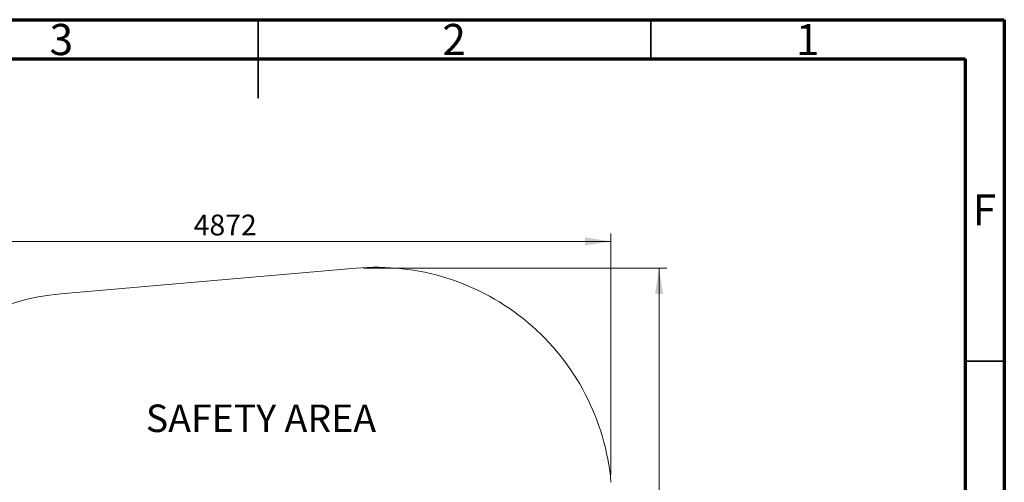
# Model space of a CAD drawing. Units: millimetres. Extents: x 15 to 205, y 5 to 292.
# Drawn here: x 80 to 205, y 233 to 292 of the extents above; entities that cross this region are included whole.
import ezdxf

# ---------------------------------------------------------------- set-up
doc = ezdxf.new("R2010")
doc.units = ezdxf.units.MM
doc.styles.add('SLDTEXTSTYLE0', font='TXT', dxfattribs={"width": 0.75})
doc.dimstyles.new('SLDDIMSTYLE1', dxfattribs={"dimtxt": 2.645833, "dimasz": 3.302, "dimexe": 0, "dimexo": 0.0625, "dimgap": 0.661458, "dimtad": 1, "dimdec": 0, "dimlfac": 50, "dimrnd": 1e-09, "dimzin": 12, "dimdsep": 46, "dimtxsty": 'SLDTEXTSTYLE0', "dimsah": 1, "dimcen": 0.09, "dimadec": 0, "dimazin": 3, "dimtfac": 1, "dimtofl": 0, "dimtmove": 0, "dimatfit": 3, "dimfxl": 0, "dimfrac": 2, "dimtolj": 1, "dimtzin": 12, "dimarcsym": 0})

# ---------------------------------------------------------------- blocks, each defined once
blk = doc.blocks.new('_D_2')
at = {"color": 7, "linetype": 'Continuous', "lineweight": 0}
for p, q in [((57.5, 217.55), (57.5, 264.77)), ((154.93, 234.09), (154.93, 264.77)), ((57.5, 263.77), (154.93, 263.77))]:
    blk.add_line(p, q, dxfattribs=at)
at = {"color": 7, "linetype": 'Continuous', "lineweight": 18}
for points in [[(57.5, 263.77), (60.8, 263.26), (60.8, 264.27)], [(154.93, 263.77), (151.63, 264.27), (151.63, 263.26)]]:
    blk.add_solid(points, dxfattribs=at)
at = {"color": 7, "linetype": 'Continuous', "lineweight": 18, "insert": (101.81, 267.18), "char_height": 2.646, "attachment_point": 1, "style": 'SLDTEXTSTYLE0'}
blk.add_mtext('4872', dxfattribs=at)
blk = doc.blocks.new('_D_3')
at = {"color": 7, "linetype": 'Continuous', "lineweight": 0}
for p, q in [((123.43, 260.36), (162.05, 260.36)), ((161.05, 260.36), (161.05, 172.76)), ((123.43, 172.76), (162.05, 172.76))]:
    blk.add_line(p, q, dxfattribs=at)
at = {"color": 7, "linetype": 'Continuous', "lineweight": 18}
for points in [[(161.05, 260.36), (160.54, 257.06), (161.56, 257.06)], [(161.05, 172.76), (161.56, 176.06), (160.54, 176.06)]]:
    blk.add_solid(points, dxfattribs=at)
at = {"color": 7, "linetype": 'Continuous', "lineweight": 18, "insert": (157.64, 214.06), "char_height": 2.646, "attachment_point": 1, "rotation": 90, "style": 'SLDTEXTSTYLE0'}
blk.add_mtext('4380', dxfattribs=at)

msp = doc.modelspace()

# ---------------------------------------------------------------- linework, layer by layer
at = {"color": 7, "linetype": 'Continuous', "lineweight": 70}
for p, q in [((15, 292), (205, 292)), ((205, 292), (205, 5)), ((20, 287), (200, 287)), ((200, 287), (200, 10))]:
    msp.add_line(p, q, dxfattribs=at)
at = {"color": 7, "linetype": 'Continuous', "lineweight": 35}
for p, q in [((110, 292), (110, 282)), ((110, 287), (110, 292)), ((160, 287), (160, 292)), ((200, 248.5), (205, 248.5))]:
    msp.add_line(p, q, dxfattribs=at)
at = {"color": 7, "linetype": 'Continuous', "lineweight": 18}
msp.add_line((122.428, 260.364), (84.882, 257.079), dxfattribs=at)
for centre, start, end in [((125.043, 230.478), 5, 95), ((87.496, 227.194), 95, 180.01411)]:
    msp.add_arc(centre, 30, start, end, dxfattribs=at)

# ---------------------------------------------------------------- texts
at = {"color": 7, "linetype": 'Continuous', "lineweight": 0, "style": 'SLDTEXTSTYLE0'}
for s, insert, char_height, attachment_point in [('3', (84.96, 291.46), 3.969, 2), ('2', (134.96, 291.46), 3.969, 2), ('1', (179.96, 291.46), 3.969, 2), ('F', (202.458, 269.77), 3.969, 2), ('SAFETY AREA', (95.714, 242.994), 3.5, 1)]:
    msp.add_mtext(s, dxfattribs=dict(at, insert=insert, char_height=char_height, attachment_point=attachment_point))

# ---------------------------------------------------------------- dimensions: what is measured, and where the dimension line sits
at = {"color": 7, "linetype": 'Continuous', "lineweight": 18}
dim = msp.add_linear_dim(base=(154.9289, 263.7664), p1=(57.4988, 216.5532), p2=(154.9289, 233.0931), dimstyle='SLDDIMSTYLE1', dxfattribs=at)
dim.commit()
dim.dimension.update_dxf_attribs({"geometry": '_D_2', "text_midpoint": (105.715, 263.7664), "dimtype": 160})
dim = msp.add_linear_dim(base=(161.049, 172.762), p1=(122.428, 260.364), p2=(122.428, 172.762), angle=90, dimstyle='SLDDIMSTYLE1', dxfattribs=at)
dim.commit()
dim.dimension.update_dxf_attribs({"geometry": '_D_3', "text_midpoint": (161.049, 217.97), "dimtype": 160})

doc.saveas('drawing.dxf')
